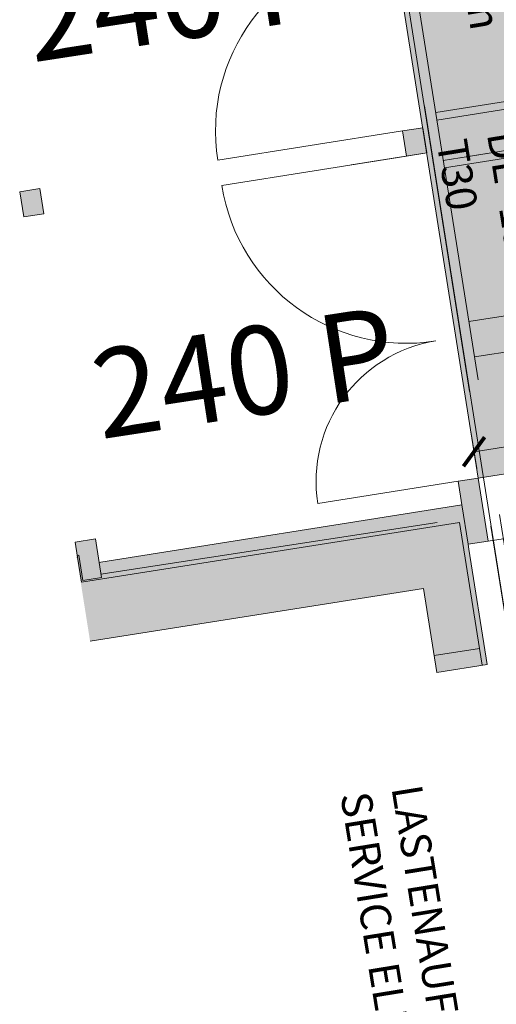
# Model space of a CAD drawing. Extents: x 6078 to 6370, y 343792 to 344194.
# Drawn here: x 6092 to 6095, y 344165 to 344171 of the extents above; entities that cross this region are included whole.
import ezdxf

# ---------------------------------------------------------------- set-up
doc = ezdxf.new("R2010")
doc.units = 0
doc.header["$LTSCALE"] = 4
doc.header["$PDMODE"] = 35
doc.header["$PDSIZE"] = 0.3
for name, pattern in [('AUSGEZOGEN', [0]), ('DASHED', [0.75, 0.5, -0.25]), ('MITTE', [2, 1.25, -0.25, 0.25, -0.25]), ('STRICHPUNKT', [7, 5, -1, 0, -1]), ('VERDECKT', [2.5, 2, -0.5])]:
    doc.linetypes.add(name, pattern=pattern)
doc.layers.get('0').update_dxf_attribs({"linetype": 'CONTINUOUS', "lineweight": 30})
doc.layers.get('Defpoints').update_dxf_attribs({"linetype": 'CONTINUOUS'})
doc.layers.add('A_00_Hilfskonstruktion', color=30, linetype='CONTINUOUS', lineweight=0, plot=False)
for name, color, linetype, lineweight in [('A_01_Bebauung_Bestand', 7, 'CONTINUOUS', 20), ('A_03_FETÜ_SN', 131, 'CONTINUOUS', 13), ('A_03_Technik', 7, 'MITTE', 0), ('A_06_DIM_Kotenschnur', 7, 'CONTINUOUS', 5), ('A_06_Rauminfo_Allgemein', 7, 'CONTINUOUS', 0)]:
    doc.layers.add(name, color=color, linetype=linetype, lineweight=lineweight)
for name, color, linetype, lineweight, true_color in [('A_03_DS_Deckenraster', 7, 'VERDECKT', 5, 0xcc0099), ('A_03_DS_Laufschienen', 4, 'VERDECKT', 9, 0x00ffff), ('A_03_DS_Züge', 7, 'STRICHPUNKT', 15, 0x5f9a4c), ('A_06_Solid_Bestand', 7, 'CONTINUOUS', 0, 0x595959)]:
    doc.layers.add(name, color=color, linetype=linetype, lineweight=lineweight, true_color=true_color)
doc.layers.add('B_S+V_Fluchtweg_Anzahl zugewiesener Personen', color=6, linetype='CONTINUOUS')
doc.layers.add('B_S+V_Schraff_SV', color=7, linetype='CONTINUOUS', lineweight=13, true_color=0xa5e59f, transparency=0.4)
doc.styles.add('Arial bold', font='arialbd.ttf')
doc.styles.get("Standard").update_dxf_attribs({"font": 'simplex.shx'})
doc.dimstyles.get("Standard").update_dxf_attribs({"dimtxt": 0.2, "dimasz": 0.15, "dimexe": 0.1, "dimexo": 0.0225, "dimgap": 0.09, "dimtad": 1, "dimzin": 0, "dimdsep": 46, "dimtxsty": 'Standard', "dimblk": 'ARCHTICK', "dimcen": 0.09, "dimclrd": 256, "dimclre": 256, "dimadec": 0, "dimazin": 0, "dimtfac": 1, "dimtofl": 0, "dimtmove": 0, "dimatfit": 3, "dimldrblk": 'ARCHTICK', "dimfxl": 0.12, "dimfxlon": 1, "dimtolj": 1, "dimtzin": 0, "dimlwd": 5, "dimlwe": 5, "dimarcsym": 0})

# ---------------------------------------------------------------- blocks, each defined once
blk = doc.blocks.new('Saal E1_DS Züge')
at = {"layer": 'A_03_DS_Züge', "ltscale": 0.2}
for p, q in [((0, 0), (-11.9587, 20.713)), ((-4.5452, 8.1917), (3.7133, 12.9597))]:
    blk.add_line(p, q, dxfattribs=at)
blk.add_solid([(-4.8424, 8.0873), (-4.7385, 8.1473), (-4.9174, 8.2172), (-4.8135, 8.2772)], dxfattribs=at)
blk = doc.blocks.new('Saal E1_DS Laufschienen')
at = {"layer": 'A_00_Hilfskonstruktion', "ltscale": 10}
for q in [(-3.8042, 6.4099), (-4.1189, 6.055)]:
    blk.add_line((-3.7292, 6.28), q, dxfattribs=at)
at = {"layer": 'A_03_DS_Laufschienen', "ltscale": 0.5}
for p, q in [((-3.765, 6.5212), (4.6006, 11.351)), ((-3.7425, 6.4822), (4.6335, 11.3181)), ((-3.6225, 6.2744), (4.8092, 11.1424)), ((-3.6, 6.2354), (4.8422, 11.1095))]:
    blk.add_line(p, q, dxfattribs=at)
blk = doc.blocks.new('Saal E1_DS Raster')
at = {"layer": 'A_00_Hilfskonstruktion', "ltscale": 10}
for q in [(-4.8132, 8.2776), (-5.128, 7.9227)]:
    blk.add_line((-4.7382, 8.1477), q, dxfattribs=at)
at = {"layer": 'A_03_DS_Deckenraster', "ltscale": 0.4}
for p, q in [((0.022, 0.082), (-11.924, 20.773)), ((0, 0), (-11.9587, 20.713)), ((-4.1515, 7.3107), (4.5844, 12.3543)), ((-4.0465, 7.1288), (4.7381, 12.2006))]:
    blk.add_line(p, q, dxfattribs=at)
blk = doc.blocks.new('_ArchTick')
at = {"color": 0, "linetype": 'ByBlock', "const_width": 0.15}
blk.add_lwpolyline([(-0.5, -0.5), (0.5, 0.5)], dxfattribs=at)
blk = doc.blocks.new('*D305')
at = {"layer": 'A_06_DIM_Kotenschnur', "lineweight": 5, "transparency": 16777216}
for p, q in [((15.9817, -13.744), (16.1722, -13.854)), ((14.1556, -17.1468), (16.0856, -13.804)), ((14.0517, -17.0868), (14.2422, -17.1968))]:
    blk.add_line(p, q, dxfattribs=at)
at = {"layer": 'Defpoints', "color": 0, "transparency": 16777216}
for p in [(13.9404, -12.5654), (16.0856, -13.804), (12.0104, -15.9083)]:
    blk.add_point(p, dxfattribs=at)
at = {"layer": 'A_06_DIM_Kotenschnur', "lineweight": 5, "transparency": 16777216, "xscale": 0.15, "yscale": 0.15, "zscale": 0.15}
for p, rotation in [((16.0856, -13.804), 59.999960448525), ((14.1556, -17.1468), 239.999960448525)]:
    blk.add_blockref('_ArchTick', p, dxfattribs=dict(at, rotation=rotation))
at = {"layer": 'A_06_DIM_Kotenschnur', "color": 0, "transparency": 16777216, "insert": (14.8791, -15.5137), "char_height": 0.2, "attachment_point": 5, "rotation": 59.99996}
blk.add_mtext('\\A1;3.86', dxfattribs=at)
blk = doc.blocks.new('TUER')
at = {"layer": 'A_03_FETÜ_SN'}
blk.add_line((-1, 0), (0, 0), dxfattribs=at)
blk.add_arc((0, 0), 1, 90, 180, dxfattribs=at)
blk = doc.blocks.new('E1_Grundriss')
at = {"layer": 'A_06_Solid_Bestand', "ltscale": 10}
for points in [[(12.4858, -16.1828), (12.4258, -16.2867), (12.5557, -16.3617), (12.6157, -16.2578)], [(12.4858, -16.1828), (12.4258, -16.2867), (12.5557, -16.3617), (12.6157, -16.2578)], [(13.1669, -19.353), (13.6, -19.6029), (14.5924, -17.884), (15.0254, -18.134), (15.1754, -17.8742), (14.5562, -17.5167), (14.6162, -17.4128), (14.2915, -17.2253), (14.2315, -17.3292), (14.3527, -17.3992), (13.2727, -19.2698), (13.1515, -19.1998), (13.0915, -19.3037), (13.1694, -19.3487)], [(13.1669, -19.353), (13.6, -19.6029), (14.5924, -17.884), (15.0254, -18.134), (15.1754, -17.8742), (14.5562, -17.5167), (14.6162, -17.4128), (14.2915, -17.2253), (14.2315, -17.3292), (14.3527, -17.3992), (13.2727, -19.2698), (13.1515, -19.1998), (13.0915, -19.3037), (13.1694, -19.3487)], [(11.3458, -18.1573), (11.2858, -18.2612), (11.4157, -18.3362), (11.4757, -18.2323)], [(11.3458, -18.1573), (11.2858, -18.2612), (11.4157, -18.3362), (11.4757, -18.2323)]]:
    blk.add_hatch(color=256, dxfattribs=at).paths.add_polyline_path(points)
at = {"layer": 'B_S+V_Schraff_SV', "linetype": 'ByBlock', "lineweight": 5, "ltscale": 10}
h = blk.add_hatch(color=256, dxfattribs=at)
h.dxf.hatch_style = 1
h.paths.add_polyline_path([(14.2915, -17.2253), (16.2215, -13.8824), (12.74, -11.8724), (10.81, -15.2153)])
at = {"layer": 'A_01_Bebauung_Bestand'}
for p, q in [((14.3527, -17.3992), (14.5562, -17.5167)), ((14.3527, -17.3992), (14.5562, -17.5167)), ((13.2993, -19.4237), (14.4243, -17.4752)), ((13.2993, -19.4237), (14.4243, -17.4752)), ((14.4243, -17.4752), (15.0738, -17.8502)), ((14.4243, -17.4752), (15.0738, -17.8502)), ((13.2727, -19.2698), (13.3506, -19.3148)), ((13.2727, -19.2698), (13.3506, -19.3148)), ((13.2956, -19.4101), (13.3506, -19.3148)), ((13.2956, -19.4101), (13.3506, -19.3148)), ((13.1607, -19.3437), (13.1657, -19.3351)), ((13.1607, -19.3437), (13.1657, -19.3351)), ((13.1657, -19.3351), (13.2956, -19.4101)), ((13.1657, -19.3351), (13.2956, -19.4101)), ((13.1694, -19.3487), (13.2993, -19.4237)), ((13.1694, -19.3487), (13.2993, -19.4237))]:
    blk.add_line(p, q, dxfattribs=at)
at = {"layer": 'A_01_Bebauung_Bestand', "linetype": 'DASHED'}
blk.add_line((13.3334, -19.3047), (14.422, -17.4391), dxfattribs=at)
blk.add_line((13.3334, -19.3047), (14.422, -17.4391), dxfattribs=at)
at = {"layer": 'A_01_Bebauung_Bestand', "ltscale": 10}
for p, q in [((14.9388, -18.084), (15.0738, -17.8502)), ((14.9388, -18.084), (15.0738, -17.8502)), ((15.0738, -17.8502), (15.1604, -17.9002)), ((15.0738, -17.8502), (15.1604, -17.9002))]:
    blk.add_line(p, q, dxfattribs=at)
at = {"layer": 'A_01_Bebauung_Bestand'}
for points in [[(12.4858, -16.1828), (12.4258, -16.2867), (12.5557, -16.3617), (12.6157, -16.2578)], [(12.4858, -16.1828), (12.4258, -16.2867), (12.5557, -16.3617), (12.6157, -16.2578)], [(11.3458, -18.1573), (11.2858, -18.2612), (11.4157, -18.3362), (11.4757, -18.2323)], [(11.3458, -18.1573), (11.2858, -18.2612), (11.4157, -18.3362), (11.4757, -18.2323)]]:
    blk.add_lwpolyline(points, close=True, dxfattribs=at)
blk.add_lwpolyline([(13.1669, -19.353), (13.1694, -19.3487), (13.0915, -19.3037), (13.1515, -19.1998), (13.2727, -19.2698), (13.2777, -19.2611), (14.3527, -17.3992), (14.2315, -17.3292), (14.2915, -17.2253), (14.6162, -17.4128), (14.5562, -17.5167), (14.5822, -17.5317), (15.1754, -17.8742), (15.0254, -18.134), (14.5924, -17.884), (13.6, -19.6029)], dxfattribs=at)
blk.add_lwpolyline([(13.1669, -19.353), (13.1694, -19.3487), (13.0915, -19.3037), (13.1515, -19.1998), (13.2727, -19.2698), (13.2777, -19.2611), (14.3527, -17.3992), (14.2315, -17.3292), (14.2915, -17.2253), (14.6162, -17.4128), (14.5562, -17.5167), (14.5822, -17.5317), (15.1754, -17.8742), (15.0254, -18.134), (14.5924, -17.884), (13.6, -19.6029)], dxfattribs=at)
at = {"layer": 'A_03_FETÜ_SN', "linetype": 'DASHED'}
blk.add_line((14.6162, -17.4128), (15.8237, -15.3213), dxfattribs=at)
blk.add_line((14.6162, -17.4128), (15.8237, -15.3213), dxfattribs=at)
at = {"layer": 'B_S+V_Schraff_SV', "linetype": 'ByBlock', "lineweight": 5, "ltscale": 10}
blk.add_lwpolyline([(10.81, -15.2153), (12.74, -11.8724), (16.2215, -13.8824), (14.2915, -17.2253), (10.81, -15.2153)], close=True, dxfattribs=at)
at = {"layer": 'A_03_FETÜ_SN', "ltscale": 10}
for p, xscale, yscale, zscale, rotation in [((12.4258, -16.2867), 1.0999999999997, 1.0999999999997, 1.0999999999997, 59.99996043914544), ((12.4258, -16.2867), 1.0999999999997, 1.0999999999997, 1.0999999999997, 59.99996043914544), ((12.5557, -16.3617), -1.099999999999701, 1.0999999999997, 1.0999999999997, 239.9999604391215), ((12.5557, -16.3617), -1.099999999999701, 1.0999999999997, 1.0999999999997, 239.9999604391215), ((14.2315, -17.3292), 0.8349999999997807, 0.8349999999997807, 0.8349999999997807, 59.99996043911887), ((14.2315, -17.3292), 0.8349999999997807, 0.8349999999997807, 0.8349999999997807, 59.99996043911887)]:
    blk.add_blockref('TUER', p, dxfattribs=dict(at, xscale=xscale, yscale=yscale, zscale=zscale, rotation=rotation))
at = {"layer": 'A_06_Rauminfo_Allgemein', "color": 7}
for s, rotation, p in [('DL=193.5cm', 330.20613, (11.0071, -14.9089)), ('DL=193.5cm', 330.20613, (12.751, -15.912)), ('T30', 330.20613, (12.6019, -16.1724)), ('LASTENAUFZUG', 330.20617, (15.3843, -18.7683)), ('SERVICE ELEVATOR', 330.20617, (15.2271, -19.0271))]:
    blk.add_text(s, height=0.18, rotation=rotation, dxfattribs=at).set_placement(p)
at = {"layer": 'B_S+V_Fluchtweg_Anzahl zugewiesener Personen', "color": 80, "lineweight": 5, "ltscale": 10, "true_color": 0x33ff33, "style": 'Arial bold'}
for p in [(10.7427, -17.7254), (12.7166, -18.8073)]:
    blk.add_text('240 P', height=0.52, rotation=59.73309, dxfattribs=at).set_placement(p)
at = {"layer": 'A_06_DIM_Kotenschnur'}
dim = blk.add_linear_dim(base=(16.0856, -13.804), p1=(12.0104, -15.9083), p2=(13.9404, -12.5654), angle=59.99996, dimstyle='Standard', dxfattribs=at)
dim.commit()
dim.dimension.update_dxf_attribs({"geometry": '*D305', "text_midpoint": (15.0436, -15.6087), "dimtype": 129})

msp = doc.modelspace()

# ---------------------------------------------------------------- block references
at = {"layer": 'A_01_Bebauung_Bestand', "linetype": 'AUSGEZOGEN', "rotation": 309.0093813622794}
msp.add_blockref('E1_Grundriss', (6099.1317, 344190.5341), dxfattribs=at)
at = {"layer": 'A_03_Technik', "linetype": 'AUSGEZOGEN'}
for name, p, rotation in [('Saal E1_DS Raster', (6095.9448, 344161.1935), 339.009341789295), ('Saal E1_DS Züge', (6095.9452, 344161.1938), 339.0096235475743), ('Saal E1_DS Laufschienen', (6095.6718, 344163.2987), 339.0094061709096)]:
    msp.add_blockref(name, p, dxfattribs=dict(at, rotation=rotation))

doc.saveas('drawing.dxf')
